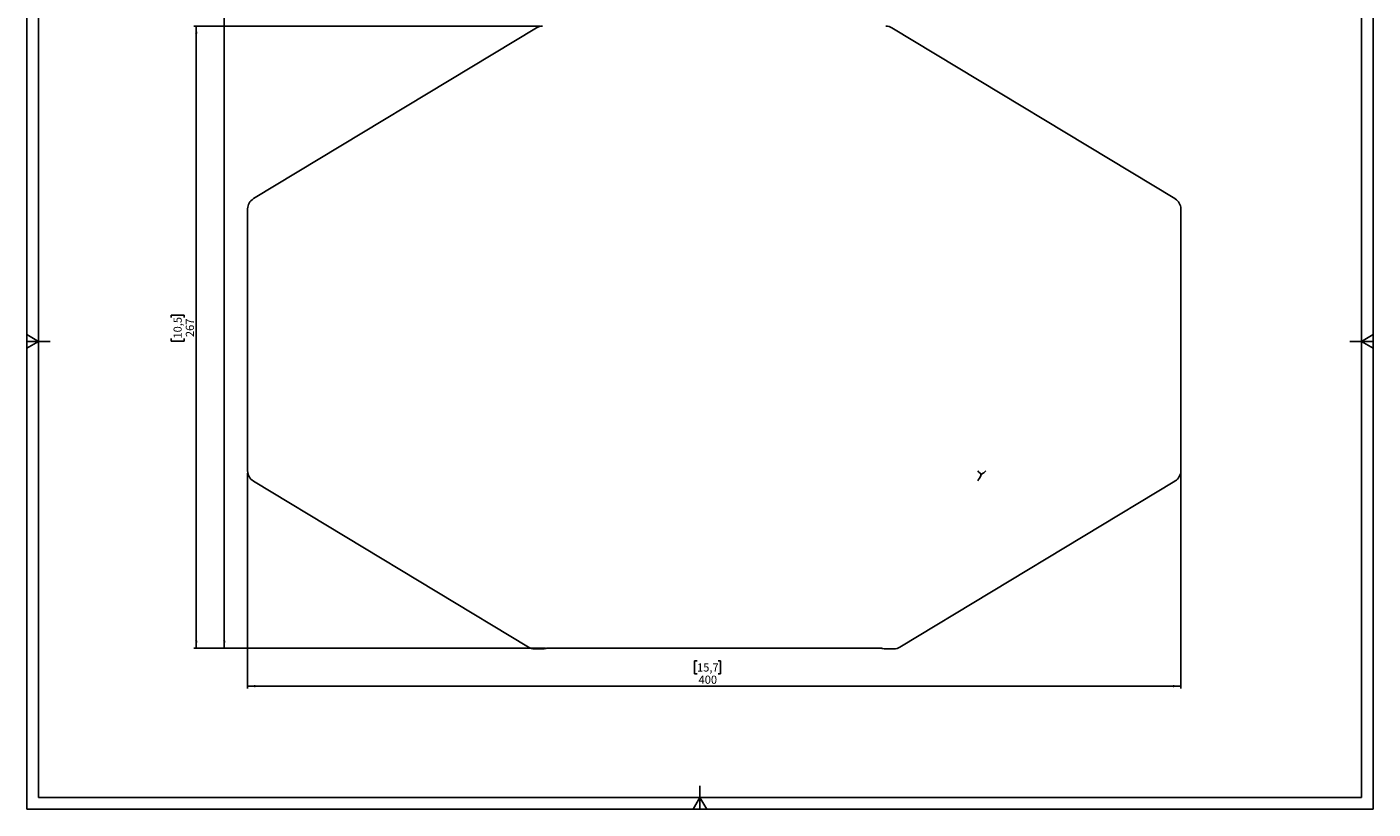
# Model space of a CAD drawing. Units: millimetres. Extents: x 10 to 587, y 10 to 831.
# Drawn here: x 10 to 587, y 10 to 345 of the extents above; entities that cross this region are included whole.
import ezdxf

# ---------------------------------------------------------------- set-up
doc = ezdxf.new("R2010")
doc.units = ezdxf.units.MM
doc.layers.add('FORMAT', color=7, linetype='Continuous')
doc.styles.add('SLDTEXTSTYLE0', font='TXT', dxfattribs={"width": 0.75})
doc.dimstyles.new('SLDDIMSTYLE0', dxfattribs={"dimtxt": 3.5, "dimasz": 3.302, "dimexe": 0, "dimexo": 0.0625, "dimgap": 0.875, "dimtad": 1, "dimdec": 0, "dimrnd": 1e-09, "dimzin": 12, "dimdsep": 46, "dimtxsty": 'SLDTEXTSTYLE0', "dimsah": 1, "dimcen": 0.09, "dimadec": 0, "dimazin": 3, "dimtfac": 1, "dimtdec": 0, "dimtofl": 0, "dimtmove": 0, "dimatfit": 3, "dimfxl": 0, "dimfrac": 2, "dimtolj": 1, "dimtzin": 12, "dimarcsym": 0})
doc.dimstyles.new('SLDDIMSTYLE2', dxfattribs={"dimtxt": 3.5, "dimasz": 3.302, "dimexe": 0, "dimexo": 0.0625, "dimgap": 0.875, "dimtad": 1, "dimdec": 0, "dimrnd": 1e-09, "dimzin": 12, "dimdsep": 46, "dimtxsty": 'SLDTEXTSTYLE0', "dimsah": 1, "dimcen": 0.09, "dimadec": 0, "dimazin": 3, "dimtfac": 1, "dimtdec": 0, "dimtofl": 0, "dimtmove": 0, "dimatfit": 3, "dimfxl": 0, "dimfrac": 2, "dimtolj": 1, "dimtzin": 12, "dimarcsym": 0})

# ---------------------------------------------------------------- blocks, each defined once
blk = doc.blocks.new('_D')
at = {"layer": 'FORMAT'}
for p, q in [((243.19, 790.67), (93.62, 790.67)), ((94.62, 790.67), (94.62, 78.98)), ((83.83, 449.25), (83.83, 450.31)), ((83.83, 450.31), (89.38, 450.31)), ((89.38, 450.31), (89.38, 449.25)), ((83.83, 440.2), (83.83, 439.13)), ((83.83, 439.13), (89.38, 439.13)), ((89.38, 439.13), (89.38, 440.2)), ((232.35, 78.98), (93.62, 78.98))]:
    blk.add_line(p, q, dxfattribs=at)
for points in [[(94.62, 790.67), (94.11, 787.36), (95.13, 787.36)], [(94.62, 78.98), (95.13, 82.28), (94.11, 82.28)]]:
    blk.add_solid(points, dxfattribs=at)
at = {"layer": 'FORMAT', "char_height": 3.5, "attachment_point": 1, "rotation": 90, "style": 'SLDTEXTSTYLE0'}
for s, insert in [('28,0', (84.87, 440.2)), ('712', (90.11, 440.84))]:
    blk.add_mtext(s, dxfattribs=dict(at, insert=insert))
blk = doc.blocks.new('_D_2')
at = {"layer": 'FORMAT'}
for p, q in [((230.01, 345.67), (81.62, 345.67)), ((82.62, 78.98), (82.62, 345.67)), ((71.83, 220.75), (71.83, 221.81)), ((71.83, 221.81), (77.38, 221.81)), ((77.38, 221.81), (77.38, 220.75)), ((71.83, 211.7), (71.83, 210.63)), ((71.83, 210.63), (77.38, 210.63)), ((77.38, 210.63), (77.38, 211.7)), ((232.35, 78.98), (81.62, 78.98))]:
    blk.add_line(p, q, dxfattribs=at)
for points in [[(82.62, 345.67), (82.11, 342.36), (83.13, 342.36)], [(82.62, 78.98), (83.13, 82.28), (82.11, 82.28)]]:
    blk.add_solid(points, dxfattribs=at)
at = {"layer": 'FORMAT', "char_height": 3.5, "attachment_point": 1, "rotation": 90, "style": 'SLDTEXTSTYLE0'}
for s, insert in [('10,5', (72.87, 211.7)), ('267', (78.11, 212.34))]:
    blk.add_mtext(s, dxfattribs=dict(at, insert=insert))
blk = doc.blocks.new('_D_3')
at = {"layer": 'FORMAT'}
for p, q in [((104.62, 153.99), (104.62, 61.72)), ((504.62, 153.99), (504.62, 61.72)), ((297.24, 73.52), (296.18, 73.52)), ((296.18, 73.52), (296.18, 67.96)), ((306.3, 73.52), (307.36, 73.52)), ((307.36, 73.52), (307.36, 67.96)), ((296.18, 67.96), (297.24, 67.96)), ((307.36, 67.96), (306.3, 67.96)), ((104.62, 62.72), (504.62, 62.72))]:
    blk.add_line(p, q, dxfattribs=at)
for points in [[(104.62, 62.72), (107.92, 62.22), (107.92, 63.23)], [(504.62, 62.72), (501.32, 63.23), (501.32, 62.22)]]:
    blk.add_solid(points, dxfattribs=at)
at = {"layer": 'FORMAT', "char_height": 3.5, "attachment_point": 1, "style": 'SLDTEXTSTYLE0'}
for s, insert in [('15,7', (297.24, 72.47)), ('400', (297.89, 67.24))]:
    blk.add_mtext(s, dxfattribs=dict(at, insert=insert))

msp = doc.modelspace()

# ---------------------------------------------------------------- linework, layer by layer
at = {"color": 7, "linetype": 'Continuous', "lineweight": 25}
for p, q in [((107.171, 271.709), (228.426, 344.946)), ((380.81, 344.946), (502.065, 271.709)), ((107.033, 271.625), (107.171, 271.709)), ((502.065, 271.709), (502.203, 271.625)), ((104.618, 154.988), (104.618, 267.345)), ((504.618, 267.345), (504.618, 154.988)), ((107.171, 150.624), (107.033, 150.708)), ((225.019, 79.444), (107.171, 150.624)), ((502.065, 150.624), (384.217, 79.444)), ((502.203, 150.708), (502.065, 150.624)), ((227.604, 78.724), (231.148, 78.724)), ((233.348, 78.98), (375.889, 78.98)), ((378.088, 78.724), (381.632, 78.724))]:
    msp.add_line(p, q, dxfattribs=at)
at = {"color": 7, "linetype": 'Continuous', "lineweight": 25, "flags": 128}
msp.add_lwpolyline([(417.547, 154.988), (418.06, 154.475), (418.567, 153.968), (419.064, 153.471)], dxfattribs=at)
at = {"color": 7, "linetype": 'Continuous', "lineweight": 25}
for centre, start, end in [((231.011, 340.666), 90, 121.131976), ((378.225, 340.666), 58.868024, 90), ((109.618, 267.345), 121.131976, 180), ((499.618, 267.345), 0, 58.868024), ((109.618, 154.988), 180, 238.868024), ((499.618, 154.988), 301.131976, 0), ((227.604, 83.724), 238.868024, 270), ((231.148, 83.724), 270, 283.233173), ((378.088, 83.724), 256.779114, 270), ((381.632, 83.724), 270, 301.131976)]:
    msp.add_arc(centre, 5, start, end, dxfattribs=at)
for major_axis, start_param, end_param in [((1.386, 4.974), 3.7875285, 4.5068189), ((4.895, 2.762), 4.8149693, 5.2922171)]:
    msp.add_ellipse((417.547, 154.988), major_axis=major_axis, ratio=0.3695424, start_param=start_param, end_param=end_param, dxfattribs=at)
for points, knots in [([(232.3, 78.823), (232.458, 78.872), (232.8, 78.98), (233.155, 78.956), (233.346, 78.944)], [0, 0, 0, 0, 0.4606124, 1, 1, 1, 1]), ([(375.891, 78.949), (376.023, 78.96), (376.375, 78.988), (376.72, 78.881), (376.936, 78.814)], [0, 0, 0, 0, 0.374084, 1, 1, 1, 1])]:
    msp.add_open_spline(points, degree=3, knots=knots, dxfattribs=at)
at = {"layer": 'FORMAT'}
for p, q in [((10.018, 831.026), (10.018, 10.026)), ((587.018, 10.026), (587.018, 831.026)), ((15.018, 826.026), (15.018, 15.026)), ((582.018, 15.026), (582.018, 826.026)), ((15.018, 210.526), (10.018, 213.413)), ((10.018, 207.639), (15.018, 210.526)), ((15.018, 210.526), (10.018, 210.526)), ((15.018, 210.526), (20.018, 210.526)), ((582.018, 210.526), (577.018, 210.526)), ((587.018, 213.413), (582.018, 210.526)), ((582.018, 210.526), (587.018, 207.639)), ((582.018, 210.526), (587.018, 210.526)), ((298.518, 15.026), (298.518, 20.026)), ((15.018, 15.026), (582.018, 15.026)), ((298.518, 15.026), (295.632, 10.026)), ((301.405, 10.026), (298.518, 15.026)), ((298.518, 15.026), (298.518, 10.026)), ((10.018, 10.026), (587.018, 10.026))]:
    msp.add_line(p, q, dxfattribs=at)

# ---------------------------------------------------------------- dimensions: what is measured, and where the dimension line sits
for base, p1, p2, angle, dimstyle, picture, middle in [((94.618, 78.98), (244.189, 790.666), (233.354, 78.98), 90, 'SLDDIMSTYLE0', '_D', (94.618, 444.721)), ((82.618, 345.666), (233.354, 78.98), (231.011, 345.666), 90, 'SLDDIMSTYLE2', '_D_2', (82.618, 216.221)), ((504.618, 62.724), (104.618, 154.988), (504.618, 154.988), 0, 'SLDDIMSTYLE2', '_D_3', (301.769, 62.724))]:
    dim = msp.add_linear_dim(base=base, p1=p1, p2=p2, angle=angle, dimstyle=dimstyle, dxfattribs=at)
    dim.commit()
    dim.dimension.update_dxf_attribs({"geometry": picture, "text_midpoint": middle, "dimtype": 160})

doc.saveas('drawing.dxf')
